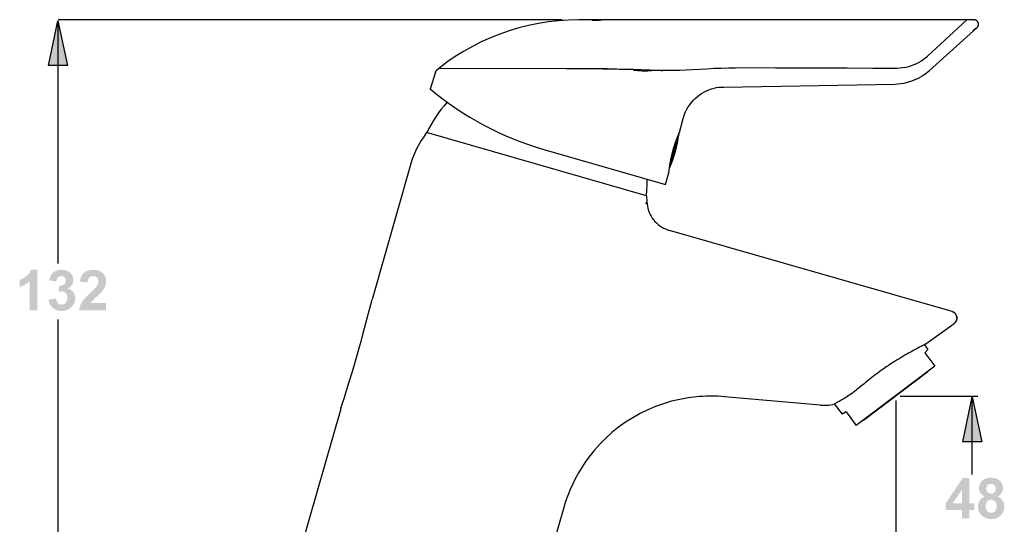
# Model space of a CAD drawing. Extents: x 21 to 251, y -231 to 250.
# Drawn here: x 30 to 251, y 137 to 250 of the extents above; entities that cross this region are included whole.
import ezdxf

# ---------------------------------------------------------------- set-up
doc = ezdxf.new("R2010")
doc.units = 0
doc.header["$MEASUREMENT"] = 0
doc.layers.add('LAAG_1', color=160, linetype='CONTINUOUS')

# ---------------------------------------------------------------- blocks, each defined once
blk = doc.blocks.new('AI9-BLK4')
at = {"layer": 'LAAG_1', "color": 7}
for p, q in [((1.075, 24.317), (-10.366, 24.317)), ((-10.362, 18.787), (-10.362, 24.291)), ((1.896, 24.313), (1.441, 24.313)), ((1.782, 24.303), (1.754, 24.309)), ((1.757, 24.308), (1.79, 24.308)), ((1.768, 24.31), (1.775, 24.31)), ((1.79, 24.308), (1.797, 24.308)), ((1.797, 24.308), (1.819, 24.306)), ((1.818, 24.308), (1.824, 24.307)), ((1.896, 24.312), (1.934, 24.313)), ((1.917, 24.31), (1.934, 24.31)), ((9.37, 24.313), (1.919, 24.313)), ((1.934, 24.313), (1.944, 24.313)), ((1.934, 24.31), (1.944, 24.31)), ((1.944, 24.313), (1.949, 24.313)), ((1.944, 24.31), (1.949, 24.31)), ((1.966, 24.305), (1.948, 24.302)), ((1.949, 24.313), (1.954, 24.312)), ((1.949, 24.31), (1.954, 24.31)), ((1.975, 24.309), (1.966, 24.305)), ((1.974, 24.308), (1.974, 24.308)), ((9.361, 23.49), (10.254, 24.313)), ((9.63, 24.314), (9.37, 24.313)), ((9.409, 23.164), (10.487, 24.135)), ((9.743, 24.314), (9.63, 24.314)), ((10.005, 24.313), (9.743, 24.314)), ((10.42, 24.313), (10.005, 24.313)), ((10.488, 24.136), (10.474, 24.125)), ((10.488, 24.136), (10.492, 24.139)), ((10.489, 24.137), (10.492, 24.139)), ((10.492, 24.139), (10.504, 24.154)), ((10.492, 24.139), (10.496, 24.144)), ((10.496, 24.144), (10.509, 24.163)), ((10.504, 24.154), (10.515, 24.176)), ((10.474, 24.125), (10.39, 24.063)), ((-1.801, 23.128), (-1.919, 22.743)), ((-1.801, 23.128), (-1.798, 23.136)), ((-1.793, 23.148), (-1.798, 23.138)), ((-1.798, 23.136), (-1.797, 23.139)), ((-1.793, 23.148), (-1.788, 23.156)), ((-1.788, 23.156), (-1.787, 23.157)), ((-1.787, 23.157), (-1.78, 23.166)), ((-1.781, 23.165), (-1.787, 23.157)), ((-1.775, 23.172), (-1.781, 23.165)), ((-1.774, 23.172), (-1.781, 23.165)), ((-1.774, 23.172), (-1.767, 23.178)), ((-1.719, 23.213), (1.172, 23.208)), ((1.167, 23.207), (1.166, 23.205)), ((1.167, 23.207), (1.771, 23.206)), ((1.771, 23.206), (1.999, 23.204)), ((1.999, 23.204), (2.232, 23.201)), ((2.232, 23.201), (2.463, 23.196)), ((2.542, 23.177), (2.457, 23.183)), ((2.463, 23.196), (2.682, 23.19)), ((2.682, 23.19), (3.074, 23.177)), ((2.762, 23.16), (2.694, 23.165)), ((3.074, 23.177), (3.356, 23.169)), ((3.356, 23.169), (3.365, 23.169)), ((5.174, 23.228), (5.914, 23.227)), ((5.914, 23.227), (6.998, 23.227)), ((7.541, 23.223), (8.121, 23.213)), ((9.375, 23.135), (9.408, 23.164)), ((4.734, 22.789), (8.631, 22.857)), ((8.631, 22.857), (8.684, 22.86)), ((9.049, 22.942), (9.062, 22.948)), ((4.238, 22.642), (4.292, 22.673)), ((4.696, 22.788), (4.734, 22.789)), ((3.736, 21.757), (3.821, 22.077)), ((3.821, 22.077), (3.832, 22.116)), ((-2.002, 21.754), (-2.083, 21.639)), ((2.988, 20.323), (-2.002, 21.754)), ((3.724, 21.722), (3.513, 20.982)), ((3.701, 21.676), (3.525, 21.062)), ((3.707, 21.691), (3.722, 21.727)), ((3.722, 21.727), (3.724, 21.731)), ((3.724, 21.731), (3.736, 21.757)), ((3.725, 21.728), (3.724, 21.726)), ((3.724, 21.724), (3.724, 21.726)), ((3.724, 21.722), (3.724, 21.724)), ((0.66, 21.372), (3.42, 20.58)), ((-2.35, 21.075), (-3.242, 17.965)), ((3.42, 20.58), (3.499, 20.874)), ((3.499, 20.874), (3.505, 20.927)), ((9.922, 17.695), (3.509, 19.534)), ((9.922, 17.695), (9.936, 17.69)), ((9.936, 17.69), (9.952, 17.683)), ((9.947, 17.685), (9.942, 17.687)), ((-10.362, 10.923), (-10.362, 17.513)), ((9.982, 17.436), (9.97, 17.425)), ((9.972, 17.427), (9.975, 17.429)), ((9.293, 16.939), (9.373, 16.832)), ((9.373, 16.832), (9.301, 16.76)), ((9.301, 16.76), (9.53, 16.456)), ((9.53, 16.456), (7.745, 15.111)), ((9.375, 16.323), (7.915, 15.223)), ((9.368, 16.333), (9.375, 16.323)), ((8.645, 15.672), (8.645, 11.858)), ((8.746, 15.773), (10.503, 15.773)), ((10.377, 13.998), (10.377, 15.725)), ((-3.953, 15.485), (-5.273, 10.88)), ((7.273, 15.61), (7.243, 15.595)), ((7.25, 15.599), (7.427, 15.365)), ((7.516, 15.414), (7.427, 15.365)), ((7.516, 15.414), (7.745, 15.111)), ((7.907, 15.233), (7.915, 15.223)), ((1.662, 14.399), (1.678, 14.388)), ((1.11, 13.243), (0.433, 10.88))]:
    blk.add_line(p, q, dxfattribs=at)
for points in [[(1.441, 24.313), (1.214, 24.308), (0.988, 24.292), (0.762, 24.267), (0.536, 24.232), (0.313, 24.186), (0.092, 24.131), (-0.127, 24.066), (-0.341, 23.991), (-0.553, 23.907), (-0.761, 23.813), (-0.964, 23.71), (-1.163, 23.598), (-1.356, 23.478), (-1.543, 23.349), (-1.78, 23.166)], [(1.754, 24.309), (1.754, 24.309), (1.755, 24.31), (1.756, 24.31), (1.758, 24.31), (1.762, 24.31), (1.765, 24.31), (1.768, 24.31)], [(1.775, 24.31), (1.786, 24.31), (1.79, 24.31), (1.798, 24.31), (1.801, 24.31), (1.804, 24.31), (1.806, 24.309), (1.809, 24.309), (1.811, 24.309), (1.812, 24.309), (1.814, 24.309), (1.816, 24.308), (1.817, 24.308), (1.818, 24.308)], [(1.824, 24.307), (1.826, 24.306), (1.828, 24.306), (1.829, 24.306), (1.832, 24.305), (1.834, 24.305), (1.836, 24.305), (1.839, 24.305), (1.841, 24.304), (1.844, 24.304), (1.847, 24.304), (1.85, 24.304), (1.853, 24.303), (1.856, 24.303), (1.859, 24.303), (1.862, 24.303), (1.866, 24.303), (1.869, 24.302), (1.873, 24.302), (1.877, 24.303), (1.883, 24.303), (1.887, 24.303), (1.889, 24.303), (1.892, 24.304), (1.895, 24.304), (1.897, 24.304), (1.9, 24.304), (1.904, 24.305), (1.905, 24.305), (1.907, 24.305), (1.909, 24.306), (1.91, 24.306), (1.912, 24.306), (1.913, 24.307), (1.914, 24.307), (1.917, 24.308), (1.917, 24.308), (1.918, 24.308), (1.918, 24.309), (1.919, 24.309), (1.919, 24.309), (1.897, 24.312)], [(1.954, 24.312), (1.963, 24.312), (1.964, 24.312), (1.968, 24.312), (1.969, 24.312), (1.97, 24.312), (1.971, 24.312), (1.972, 24.312), (1.973, 24.311), (1.973, 24.311), (1.974, 24.311), (1.974, 24.311), (1.974, 24.31), (1.974, 24.31), (1.974, 24.31), (1.975, 24.31), (1.975, 24.309), (1.975, 24.309)], [(1.954, 24.31), (1.958, 24.31), (1.962, 24.31), (1.964, 24.31), (1.967, 24.31), (1.969, 24.31), (1.97, 24.31), (1.971, 24.309), (1.972, 24.309), (1.973, 24.309), (1.973, 24.309), (1.974, 24.308), (1.974, 24.308)], [(10.42, 24.313), (10.419, 24.311), (10.414, 24.308), (10.407, 24.302)], [(10.458, 24.305), (10.454, 24.307), (10.443, 24.31), (10.431, 24.312), (10.42, 24.313)], [(10.515, 24.176), (10.516, 24.179), (10.517, 24.181), (10.518, 24.184), (10.518, 24.187), (10.519, 24.189), (10.52, 24.193), (10.52, 24.196), (10.521, 24.198), (10.521, 24.202), (10.521, 24.205), (10.521, 24.207), (10.521, 24.214), (10.521, 24.217), (10.521, 24.22), (10.521, 24.223), (10.52, 24.226), (10.52, 24.229), (10.519, 24.233), (10.518, 24.236), (10.518, 24.239), (10.516, 24.242), (10.515, 24.245), (10.514, 24.248), (10.513, 24.251), (10.512, 24.254), (10.51, 24.258), (10.508, 24.261), (10.507, 24.264), (10.505, 24.266), (10.503, 24.269), (10.501, 24.272), (10.499, 24.275), (10.497, 24.278), (10.494, 24.28), (10.492, 24.283), (10.489, 24.285), (10.487, 24.288), (10.484, 24.29), (10.481, 24.292), (10.478, 24.294), (10.475, 24.296), (10.472, 24.299), (10.468, 24.3), (10.465, 24.302), (10.462, 24.304), (10.458, 24.305), (10.455, 24.307), (10.451, 24.308), (10.448, 24.309), (10.443, 24.31), (10.44, 24.311), (10.436, 24.312), (10.432, 24.312), (10.428, 24.313), (10.424, 24.313), (10.42, 24.313)], [(10.468, 24.3), (10.465, 24.302), (10.462, 24.304)], [(10.503, 24.269), (10.501, 24.273), (10.493, 24.282), (10.484, 24.29), (10.475, 24.296), (10.472, 24.299)], [(10.52, 24.226), (10.519, 24.231), (10.516, 24.242), (10.512, 24.253), (10.507, 24.263), (10.505, 24.266)], [(10.509, 24.163), (10.514, 24.173), (10.518, 24.184), (10.52, 24.196), (10.521, 24.207), (10.521, 24.219), (10.521, 24.223)], [(8.668, 23.218), (8.739, 23.222), (8.806, 23.228), (8.873, 23.239), (8.939, 23.254), (9.002, 23.274), (9.062, 23.298), (9.121, 23.324), (9.176, 23.354), (9.227, 23.386), (9.275, 23.419), (9.319, 23.454), (9.361, 23.49)], [(-1.751, 23.178), (-1.766, 23.178), (-1.766, 23.178), (-1.767, 23.178)], [(2.457, 23.183), (2.411, 23.186), (2.364, 23.189), (2.314, 23.191), (2.263, 23.194), (2.209, 23.196), (2.153, 23.197), (2.094, 23.199), (2.033, 23.2), (1.902, 23.202), (1.761, 23.203)], [(3.102, 23.158), (3.053, 23.154), (3.031, 23.153), (3.009, 23.152), (2.985, 23.151), (2.961, 23.151), (2.936, 23.151), (2.91, 23.152), (2.883, 23.152), (2.854, 23.154), (2.825, 23.155), (2.794, 23.157), (2.762, 23.16)], [(3.356, 23.156), (3.322, 23.159), (3.288, 23.16), (3.256, 23.161), (3.224, 23.162), (3.192, 23.162), (3.161, 23.161), (3.131, 23.16), (3.102, 23.158)], [(3.365, 23.169), (3.487, 23.168), (3.613, 23.169), (3.746, 23.172), (3.886, 23.178), (4.035, 23.186), (4.354, 23.204)], [(4.354, 23.204), (4.518, 23.213), (4.682, 23.22), (4.845, 23.225), (5.008, 23.227), (5.174, 23.228)], [(6.998, 23.227), (7.355, 23.226), (7.541, 23.223)], [(8.121, 23.213), (8.31, 23.213), (8.491, 23.214), (8.662, 23.218)], [(9.129, 22.978), (9.187, 23.008), (9.198, 23.014), (9.249, 23.044), (9.258, 23.05)], [(9.258, 23.05), (9.312, 23.087), (9.323, 23.095), (9.375, 23.135)], [(8.684, 22.86), (8.761, 22.867), (8.837, 22.879), (8.911, 22.897), (8.984, 22.918)], [(8.984, 22.918), (9.056, 22.945), (9.116, 22.972), (9.129, 22.978)], [(4.006, 22.437), (4.047, 22.483), (4.091, 22.528), (4.137, 22.569), (4.186, 22.607), (4.238, 22.642)], [(4.292, 22.673), (4.347, 22.701), (4.404, 22.724)], [(4.404, 22.724), (4.461, 22.745), (4.52, 22.761), (4.579, 22.774), (4.637, 22.783), (4.696, 22.788)], [(3.934, 22.336), (3.968, 22.387), (4.006, 22.437)], [(3.832, 22.116), (3.852, 22.172), (3.876, 22.228), (3.903, 22.283), (3.934, 22.336)], [(3.509, 20.96), (3.515, 20.999), (3.518, 21.022), (3.522, 21.045), (3.526, 21.07), (3.531, 21.096), (3.536, 21.124), (3.542, 21.151), (3.547, 21.181), (3.554, 21.211), (3.561, 21.241), (3.568, 21.272), (3.576, 21.303), (3.584, 21.334), (3.593, 21.365), (3.602, 21.396), (3.611, 21.426), (3.62, 21.456), (3.63, 21.485), (3.639, 21.513), (3.649, 21.54), (3.658, 21.566), (3.667, 21.59), (3.676, 21.614), (3.684, 21.635), (3.692, 21.656), (3.7, 21.675), (3.707, 21.691)], [(3.505, 20.927), (3.507, 20.942), (3.509, 20.96)], [(2.994, 20.183), (2.992, 20.179), (2.965, 20.139)], [(2.988, 20.323), (2.994, 20.183), (2.999, 20.134), (3.007, 20.085), (3.017, 20.037), (3.031, 19.99), (3.049, 19.943), (3.069, 19.898), (3.092, 19.855), (3.118, 19.814), (3.148, 19.775), (3.179, 19.738), (3.213, 19.703), (3.25, 19.671), (3.289, 19.641), (3.33, 19.613), (3.373, 19.589), (3.417, 19.567), (3.462, 19.549), (3.509, 19.534)], [(-3.49, 17.024), (-3.466, 17.112), (-3.411, 17.315), (-3.351, 17.543), (-3.242, 17.965)], [(9.942, 17.687), (9.936, 17.69), (9.936, 17.69)], [(9.975, 17.667), (9.971, 17.67), (9.967, 17.673), (9.962, 17.676), (9.957, 17.68), (9.952, 17.682), (9.947, 17.685)], [(9.952, 17.683), (9.965, 17.674), (9.978, 17.664), (9.99, 17.654), (10, 17.641), (10.009, 17.627), (10.017, 17.613), (10.023, 17.598), (10.028, 17.583), (10.031, 17.567), (10.032, 17.551), (10.031, 17.535), (10.029, 17.519), (10.025, 17.503), (10.019, 17.488), (10.012, 17.473), (10.004, 17.459), (9.994, 17.447), (9.982, 17.436)], [(10.029, 17.577), (10.028, 17.583), (10.027, 17.587), (10.025, 17.592), (10.024, 17.597), (10.022, 17.602), (10.02, 17.607), (10.018, 17.612), (10.016, 17.617), (10.014, 17.621), (10.011, 17.626), (10.008, 17.63), (10.005, 17.635), (10.002, 17.639), (9.999, 17.644), (9.995, 17.648), (9.991, 17.652), (9.988, 17.656), (9.984, 17.66), (9.98, 17.663), (9.975, 17.667)], [(9.978, 17.432), (9.98, 17.434), (9.983, 17.436)], [(9.983, 17.436), (9.985, 17.439), (9.988, 17.442), (9.991, 17.444), (9.994, 17.447), (9.996, 17.45), (10.001, 17.457), (10.004, 17.46), (10.006, 17.463), (10.008, 17.467), (10.011, 17.471), (10.013, 17.474), (10.015, 17.478), (10.017, 17.482), (10.018, 17.486), (10.02, 17.489), (10.022, 17.494)], [(10.023, 17.498), (10.025, 17.502), (10.026, 17.507), (10.027, 17.511), (10.028, 17.515), (10.029, 17.52), (10.03, 17.525)], [(10.031, 17.529), (10.031, 17.534), (10.032, 17.539), (10.032, 17.544), (10.032, 17.553), (10.032, 17.558), (10.031, 17.563), (10.031, 17.568), (10.03, 17.573)], [(9.33, 16.957), (9.97, 17.425), (9.972, 17.427)], [(-3.595, 16.65), (-3.541, 16.839), (-3.49, 17.024)], [(9.246, 16.915), (9.218, 16.901), (9.185, 16.884), (9.145, 16.864), (9.098, 16.839), (9.039, 16.807), (9.007, 16.79), (8.932, 16.748), (8.892, 16.726), (8.85, 16.701), (8.807, 16.676), (8.764, 16.65), (8.72, 16.624), (8.676, 16.596), (8.633, 16.569), (8.59, 16.542), (8.548, 16.515), (8.507, 16.488), (8.468, 16.462), (8.429, 16.436), (8.392, 16.41), (8.356, 16.385), (8.321, 16.36), (8.285, 16.335), (8.249, 16.308), (8.212, 16.282), (8.175, 16.254), (8.137, 16.225), (8.099, 16.196), (8.061, 16.166), (8.024, 16.137), (7.986, 16.107), (7.951, 16.077), (7.916, 16.049), (7.882, 16.021)], [(9.33, 16.957), (9.329, 16.957), (9.246, 16.915)], [(-3.751, 16.122), (-3.701, 16.286), (-3.649, 16.464), (-3.595, 16.65)], [(-3.918, 15.592), (-3.877, 15.719), (-3.835, 15.851), (-3.796, 15.976), (-3.751, 16.122)], [(7.882, 16.021), (7.822, 15.971), (7.793, 15.946), (7.762, 15.922), (7.729, 15.896), (7.694, 15.87), (7.659, 15.844), (7.624, 15.82), (7.59, 15.796), (7.556, 15.773), (7.524, 15.753), (7.493, 15.733), (7.463, 15.715), (7.435, 15.698), (7.408, 15.683), (7.382, 15.668), (7.357, 15.654), (7.333, 15.641), (7.312, 15.63), (7.291, 15.619), (7.273, 15.61)], [(4.123, 15.758), (3.932, 15.735), (3.743, 15.701), (3.556, 15.656), (3.372, 15.601), (3.191, 15.536), (3.014, 15.461), (2.841, 15.377), (2.674, 15.283), (2.511, 15.18), (2.355, 15.067), (2.204, 14.947), (2.062, 14.818), (1.926, 14.682), (1.798, 14.539), (1.678, 14.388)], [(6.926, 15.572), (4.759, 15.761), (4.688, 15.767), (4.617, 15.771), (4.546, 15.773), (4.475, 15.775), (4.404, 15.774), (4.334, 15.773), (4.263, 15.769), (4.193, 15.765), (4.123, 15.758)], [(-3.953, 15.485), (-3.953, 15.487), (-3.951, 15.491), (-3.949, 15.497), (-3.946, 15.505), (-3.943, 15.516), (-3.918, 15.592)], [(6.926, 15.572), (6.975, 15.569), (7.022, 15.567), (7.07, 15.568), (7.118, 15.57), (7.165, 15.575), (7.213, 15.581)], [(7.243, 15.595), (7.214, 15.581), (7.213, 15.581)], [(1.677, 14.387), (1.594, 14.274), (1.517, 14.156), (1.444, 14.035), (1.376, 13.912), (1.313, 13.785), (1.255, 13.655), (1.201, 13.521), (1.152, 13.383), (1.109, 13.243)]]:
    blk.add_lwpolyline(points, dxfattribs=at)
for points, knots in [([(-1.919, 22.743), (-1.919, 22.743), (-1.919, 22.744), (-1.919, 22.744), (-1.165, 22.11), (-0.287, 21.643), (0.66, 21.372)], [0, 0, 0, 0, 1, 1, 1, 2, 2, 2, 2]), ([(-1.533, 22.442), (-1.533, 22.442), (-1.533, 22.442), (-1.533, 22.442), (-1.723, 22.238), (-1.88, 22.005), (-1.998, 21.752)], [0, 0, 0, 0, 1, 1, 1, 2, 2, 2, 2]), ([(3.507, 20.948), (3.507, 20.948), (3.507, 20.948), (3.507, 20.948), (3.615, 21.195), (3.688, 21.455), (3.724, 21.722)], [0, 0, 0, 0, 1, 1, 1, 2, 2, 2, 2]), ([(-2.083, 21.639), (-2.083, 21.639), (-2.083, 21.639), (-2.083, 21.639), (-2.202, 21.467), (-2.293, 21.277), (-2.35, 21.075)], [0, 0, 0, 0, 1, 1, 1, 2, 2, 2, 2]), ([(2.983, 20.324), (2.983, 20.324), (2.983, 20.324), (2.983, 20.324), (2.996, 20.433), (3.003, 20.542), (3.003, 20.651), (3.003, 20.667), (3.003, 20.683), (3.003, 20.699)], [0, 0, 0, 0, 1, 1, 1, 2, 2, 2, 3, 3, 3, 3])]:
    blk.add_open_spline(points, degree=3, knots=knots, dxfattribs=at)
blk = doc.blocks.new('AI9-BLK2')
at = {"layer": 'LAAG_1', "color": 7}
blk.add_lwpolyline([(0, 0.521), (0.218, -0.495), (-0.218, -0.495), (0, 0.521)], dxfattribs=at)

msp = doc.modelspace()

# ---------------------------------------------------------------- hatches: boundary and pattern name
at = {"layer": 'LAAG_1'}
for points in [[(39.03, 249.92), (41.17, 239.91), (36.88, 239.91)], [(243.48, 165.82), (245.62, 155.82), (241.33, 155.82)]]:
    msp.add_hatch(color=7, dxfattribs=at).paths.add_polyline_path(points)
h = msp.add_hatch(color=7, dxfattribs=at)
edge = h.paths.add_edge_path()
edge.add_spline(control_points=[(34.41, 185.23), (34.41, 185.23), (32.69, 185.23), (32.69, 185.23), (32.69, 185.23), (32.69, 191.73), (32.69, 191.73), (32.06, 191.14), (31.32, 190.71), (30.47, 190.42), (30.47, 190.42), (30.47, 192), (30.47, 192), (30.92, 192.14), (31.41, 192.42), (31.93, 192.83), (32.46, 193.24), (32.82, 193.72), (33.01, 194.27), (33.01, 194.27), (34.41, 194.27), (34.41, 194.27), (34.41, 194.27), (34.41, 185.23), (34.41, 185.23)], knot_values=[0, 0, 0, 0, 1, 1, 1, 2, 2, 2, 3, 3, 3, 4, 4, 4, 5, 5, 5, 6, 6, 6, 7, 7, 7, 8, 8, 8, 8], degree=3, periodic=0)
h = msp.add_hatch(color=7, dxfattribs=at)
edge = h.paths.add_edge_path()
edge.add_spline(control_points=[(36.92, 187.6), (36.92, 187.6), (38.59, 187.8), (38.59, 187.8), (38.64, 187.37), (38.79, 187.05), (39.02, 186.82), (39.25, 186.59), (39.53, 186.48), (39.86, 186.48), (40.21, 186.48), (40.51, 186.62), (40.76, 186.89), (41, 187.16), (41.12, 187.53), (41.12, 188), (41.12, 188.44), (41, 188.78), (40.77, 189.04), (40.54, 189.3), (40.26, 189.42), (39.93, 189.42), (39.71, 189.42), (39.44, 189.38), (39.14, 189.3), (39.14, 189.3), (39.33, 190.68), (39.33, 190.68), (39.8, 190.67), (40.15, 190.77), (40.4, 190.98), (40.65, 191.2), (40.77, 191.49), (40.77, 191.84), (40.77, 192.15), (40.68, 192.39), (40.49, 192.57), (40.32, 192.75), (40.08, 192.84), (39.78, 192.84), (39.49, 192.84), (39.23, 192.74), (39.03, 192.53), (38.82, 192.33), (38.7, 192.03), (38.65, 191.64), (38.65, 191.64), (37.06, 191.91), (37.06, 191.91), (37.17, 192.46), (37.34, 192.89), (37.56, 193.22), (37.78, 193.55), (38.09, 193.8), (38.49, 193.99), (38.89, 194.18), (39.33, 194.27), (39.83, 194.27), (40.67, 194.27), (41.35, 194), (41.86, 193.46), (42.28, 193.02), (42.49, 192.52), (42.49, 191.96), (42.49, 191.17), (42.06, 190.54), (41.2, 190.07), (41.71, 189.95), (42.12, 189.7), (42.42, 189.32), (42.73, 188.93), (42.89, 188.46), (42.89, 187.92), (42.89, 187.13), (42.6, 186.45), (42.02, 185.89), (41.44, 185.33), (40.73, 185.05), (39.87, 185.05), (39.06, 185.05), (38.38, 185.28), (37.85, 185.75), (37.32, 186.22), (37.01, 186.84), (36.92, 187.6)], knot_values=[0, 0, 0, 0, 1, 1, 1, 2, 2, 2, 3, 3, 3, 4, 4, 4, 5, 5, 5, 6, 6, 6, 7, 7, 7, 8, 8, 8, 9, 9, 9, 10, 10, 10, 11, 11, 11, 12, 12, 12, 13, 13, 13, 14, 14, 14, 15, 15, 15, 16, 16, 16, 17, 17, 17, 18, 18, 18, 19, 19, 19, 20, 20, 20, 21, 21, 21, 22, 22, 22, 23, 23, 23, 24, 24, 24, 25, 25, 25, 26, 26, 26, 27, 27, 27, 28, 28, 28, 28], degree=3, periodic=0)
h = msp.add_hatch(color=7, dxfattribs=at)
edge = h.paths.add_edge_path()
edge.add_spline(control_points=[(49.79, 186.84), (49.79, 186.84), (49.79, 185.23), (49.79, 185.23), (49.79, 185.23), (43.75, 185.23), (43.75, 185.23), (43.81, 185.83), (44.01, 186.41), (44.34, 186.95), (44.66, 187.49), (45.31, 188.21), (46.28, 189.11), (47.05, 189.83), (47.53, 190.33), (47.71, 190.58), (47.94, 190.94), (48.06, 191.29), (48.06, 191.64), (48.06, 192.03), (47.96, 192.32), (47.75, 192.53), (47.54, 192.73), (47.25, 192.84), (46.89, 192.84), (46.52, 192.84), (46.24, 192.73), (46.02, 192.51), (45.81, 192.29), (45.68, 191.93), (45.65, 191.43), (45.65, 191.43), (43.92, 191.6), (43.92, 191.6), (44.03, 192.55), (44.35, 193.23), (44.89, 193.65), (45.43, 194.06), (46.11, 194.27), (46.92, 194.27), (47.82, 194.27), (48.51, 194.03), (49.02, 193.55), (49.53, 193.07), (49.79, 192.48), (49.79, 191.77), (49.79, 191.36), (49.72, 190.97), (49.57, 190.61), (49.43, 190.24), (49.2, 189.86), (48.88, 189.46), (48.67, 189.19), (48.29, 188.81), (47.75, 188.31), (47.2, 187.81), (46.85, 187.48), (46.71, 187.31), (46.56, 187.15), (46.45, 186.99), (46.35, 186.84), (46.35, 186.84), (49.79, 186.84), (49.79, 186.84)], knot_values=[0, 0, 0, 0, 1, 1, 1, 2, 2, 2, 3, 3, 3, 4, 4, 4, 5, 5, 5, 6, 6, 6, 7, 7, 7, 8, 8, 8, 9, 9, 9, 10, 10, 10, 11, 11, 11, 12, 12, 12, 13, 13, 13, 14, 14, 14, 15, 15, 15, 16, 16, 16, 17, 17, 17, 18, 18, 18, 19, 19, 19, 20, 20, 20, 21, 21, 21, 21], degree=3, periodic=0)
h = msp.add_hatch(color=7, dxfattribs=at)
edge = h.paths.add_edge_path(flags=16)
edge.add_spline(control_points=[(241.16, 142.04), (241.16, 142.04), (241.16, 145.09), (241.16, 145.09), (241.16, 145.09), (239.1, 142.04), (239.1, 142.04), (239.1, 142.04), (241.16, 142.04), (241.16, 142.04)], knot_values=[0, 0, 0, 0, 1, 1, 1, 2, 2, 2, 3, 3, 3, 3], degree=3, periodic=0)
edge = h.paths.add_edge_path()
edge.add_spline(control_points=[(241.16, 138.72), (241.16, 138.72), (241.16, 140.52), (241.16, 140.52), (241.16, 140.52), (237.49, 140.52), (237.49, 140.52), (237.49, 140.52), (237.49, 142.03), (237.49, 142.03), (237.49, 142.03), (241.38, 147.74), (241.38, 147.74), (241.38, 147.74), (242.83, 147.74), (242.83, 147.74), (242.83, 147.74), (242.83, 142.04), (242.83, 142.04), (242.83, 142.04), (243.94, 142.04), (243.94, 142.04), (243.94, 142.04), (243.94, 140.52), (243.94, 140.52), (243.94, 140.52), (242.83, 140.52), (242.83, 140.52), (242.83, 140.52), (242.83, 138.72), (242.83, 138.72), (242.83, 138.72), (241.16, 138.72), (241.16, 138.72)], knot_values=[0, 0, 0, 0, 1, 1, 1, 2, 2, 2, 3, 3, 3, 4, 4, 4, 5, 5, 5, 6, 6, 6, 7, 7, 7, 8, 8, 8, 9, 9, 9, 10, 10, 10, 11, 11, 11, 11], degree=3, periodic=0)
h = msp.add_hatch(color=7, dxfattribs=at)
edge = h.paths.add_edge_path(flags=16)
edge.add_spline(control_points=[(246.61, 145.31), (246.61, 144.97), (246.7, 144.7), (246.89, 144.5), (247.08, 144.31), (247.34, 144.21), (247.65, 144.21), (247.97, 144.21), (248.23, 144.31), (248.42, 144.51), (248.61, 144.7), (248.71, 144.97), (248.71, 145.32), (248.71, 145.64), (248.61, 145.9), (248.42, 146.1), (248.23, 146.29), (247.98, 146.39), (247.67, 146.39), (247.35, 146.39), (247.09, 146.29), (246.9, 146.1), (246.71, 145.9), (246.61, 145.64), (246.61, 145.31)], knot_values=[0, 0, 0, 0, 1, 1, 1, 2, 2, 2, 3, 3, 3, 4, 4, 4, 5, 5, 5, 6, 6, 6, 7, 7, 7, 8, 8, 8, 8], degree=3, periodic=0)
edge = h.paths.add_edge_path(flags=16)
edge.add_spline(control_points=[(246.45, 141.45), (246.45, 140.97), (246.57, 140.59), (246.81, 140.32), (247.05, 140.05), (247.35, 139.92), (247.71, 139.92), (248.06, 139.92), (248.35, 140.04), (248.58, 140.31), (248.81, 140.56), (248.92, 140.94), (248.92, 141.43), (248.92, 141.85), (248.81, 142.19), (248.57, 142.45), (248.34, 142.71), (248.04, 142.84), (247.68, 142.84), (247.27, 142.84), (246.96, 142.69), (246.76, 142.4), (246.55, 142.11), (246.45, 141.79), (246.45, 141.45)], knot_values=[0, 0, 0, 0, 1, 1, 1, 2, 2, 2, 3, 3, 3, 4, 4, 4, 5, 5, 5, 6, 6, 6, 7, 7, 7, 8, 8, 8, 8], degree=3, periodic=0)
edge = h.paths.add_edge_path()
edge.add_spline(control_points=[(246.26, 143.57), (245.81, 143.76), (245.49, 144.02), (245.28, 144.35), (245.08, 144.68), (244.98, 145.04), (244.98, 145.44), (244.98, 146.11), (245.21, 146.67), (245.68, 147.1), (246.14, 147.55), (246.8, 147.76), (247.66, 147.76), (248.51, 147.76), (249.16, 147.55), (249.64, 147.1), (250.11, 146.67), (250.34, 146.11), (250.34, 145.44), (250.34, 145.02), (250.23, 144.65), (250.01, 144.32), (249.8, 143.99), (249.49, 143.75), (249.1, 143.57), (249.6, 143.37), (249.98, 143.08), (250.24, 142.69), (250.5, 142.31), (250.63, 141.86), (250.63, 141.36), (250.63, 140.52), (250.37, 139.85), (249.84, 139.33), (249.31, 138.8), (248.61, 138.54), (247.74, 138.54), (246.92, 138.54), (246.25, 138.76), (245.7, 139.19), (245.07, 139.7), (244.75, 140.4), (244.75, 141.28), (244.75, 141.77), (244.87, 142.22), (245.11, 142.63), (245.35, 143.04), (245.73, 143.35), (246.26, 143.57)], knot_values=[0, 0, 0, 0, 1, 1, 1, 2, 2, 2, 3, 3, 3, 4, 4, 4, 5, 5, 5, 6, 6, 6, 7, 7, 7, 8, 8, 8, 9, 9, 9, 10, 10, 10, 11, 11, 11, 12, 12, 12, 13, 13, 13, 14, 14, 14, 15, 15, 15, 16, 16, 16, 16], degree=3, periodic=0)

# ---------------------------------------------------------------- linework, layer by layer
at = {"layer": 'LAAG_1', "color": 7}
msp.add_lwpolyline([(243.48, 165.82), (245.62, 155.82), (241.33, 155.82), (243.48, 165.82)], dxfattribs=at)

# ---------------------------------------------------------------- block references
at = {"layer": 'LAAG_1', "color": 7, "xscale": 9.853, "yscale": 9.853, "zscale": 9.853}
for name, p in [('AI9-BLK2', (39.03, 244.79)), ('AI9-BLK4', (141.19, 10.59))]:
    msp.add_blockref(name, p, dxfattribs=at)

doc.saveas('drawing.dxf')
